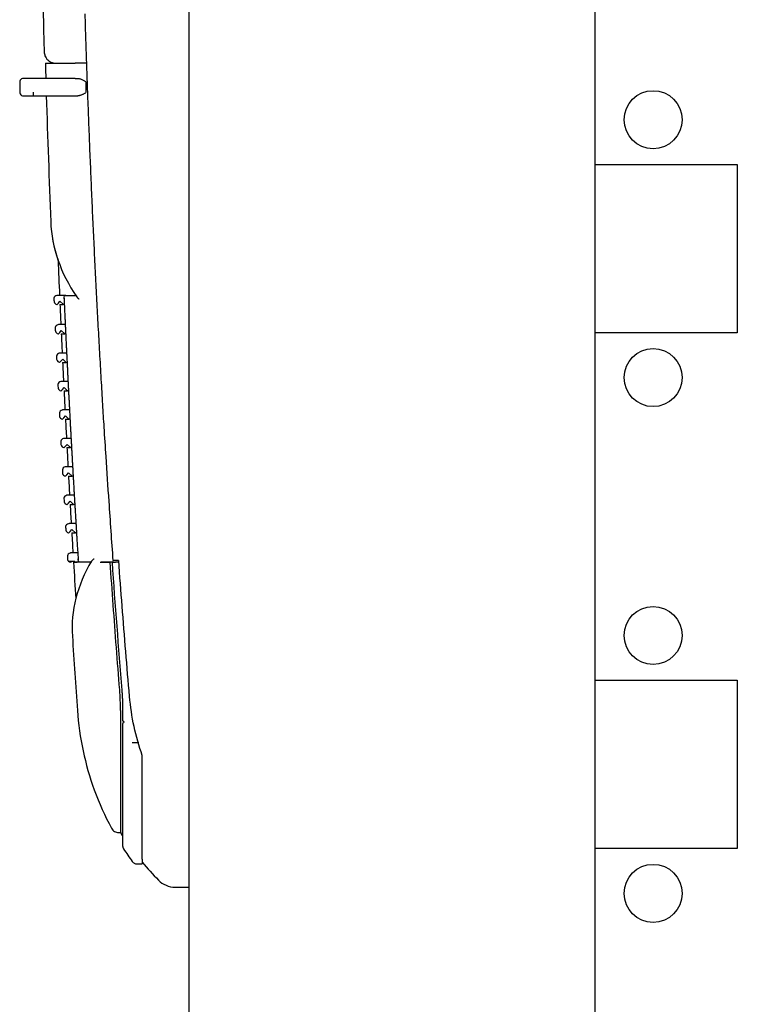
# Model space of a CAD drawing. Extents: x 1734 to 6034, y 2866 to 7107.
# Drawn here: x 1849 to 1910, y 4737 to 4821 of the extents above; entities that cross this region are included whole.
import ezdxf

# ---------------------------------------------------------------- set-up
doc = ezdxf.new("R2010")
doc.units = 0
doc.header["$MEASUREMENT"] = 0
doc.layers.add('3', color=7, linetype='CONTINUOUS')

msp = doc.modelspace()

# ---------------------------------------------------------------- linework, layer by layer
at = {"layer": '3', "color": 6, "linetype": 'Continuous'}
for p, q in [((1863.0596, 5787.335), (1863.0596, 3927.335)), ((1898.0596, 3931.335), (1898.0596, 5783.335))]:
    msp.add_line(p, q, dxfattribs=at)
at = {"layer": '3', "color": 253, "linetype": 'Continuous'}
for p, q in [((1850.7115, 4817.7348), (1853.2871, 4817.7348)), ((1853.2872, 4817.735), (1853.2871, 4817.7348)), ((1854.1955, 4817.735), (1853.2872, 4817.735)), ((1854.2523, 4817.735), (1854.1955, 4817.735)), ((1853.2778, 4816.4351), (1848.8009, 4816.4351)), ((1853.2778, 4816.435), (1853.4342, 4816.435)), ((1848.5013, 4816.135), (1848.5013, 4815.2348)), ((1848.8009, 4814.9347), (1853.2778, 4814.9352)), ((1849.7015, 4814.935), (1849.7015, 4815.235)), ((1853.2778, 4814.935), (1853.5192, 4814.935)), ((1852.2548, 4797.7347), (1851.7472, 4797.7347)), ((1852.4453, 4797.735), (1852.2546, 4797.735)), ((1852.5458, 4797.7349), (1852.5457, 4797.7347)), ((1852.5458, 4797.735), (1853.3231, 4797.735)), ((1853.3359, 4797.7347), (1853.3231, 4797.7349)), ((1851.9693, 4797.2218), (1852.2636, 4796.9353)), ((1851.9698, 4796.9348), (1852.2636, 4796.9348)), ((1852.2633, 4796.935), (1852.2636, 4796.9348)), ((1852.3455, 4796.935), (1852.2636, 4796.935)), ((1852.3698, 4795.2098), (1851.8602, 4795.2098)), ((1852.3699, 4795.21), (1852.3698, 4795.21)), ((1852.4312, 4795.21), (1852.3699, 4795.21)), ((1852.0838, 4794.4099), (1852.379, 4794.4099)), ((1852.0853, 4794.6964), (1852.379, 4794.4104)), ((1852.3788, 4794.41), (1852.379, 4794.4099)), ((1852.4709, 4794.41), (1852.3792, 4794.41)), ((1852.4862, 4792.7599), (1851.9742, 4792.7599)), ((1852.4863, 4792.76), (1852.4862, 4792.76)), ((1852.5528, 4792.76), (1852.4863, 4792.76)), ((1852.1988, 4791.96), (1852.496, 4791.96)), ((1852.2022, 4792.2455), (1852.496, 4791.9605)), ((1852.4957, 4791.96), (1852.496, 4791.96)), ((1852.5925, 4791.96), (1852.496, 4791.96)), ((1852.6075, 4790.31), (1852.0931, 4790.31)), ((1852.6744, 4790.31), (1852.6074, 4790.31)), ((1852.3186, 4789.5101), (1852.6173, 4789.5101)), ((1852.3235, 4789.7951), (1852.6173, 4789.5106)), ((1852.617, 4789.51), (1852.6173, 4789.5101)), ((1852.7141, 4789.51), (1852.6175, 4789.51)), ((1852.7332, 4787.8601), (1852.2163, 4787.8601)), ((1852.796, 4787.86), (1852.733, 4787.86)), ((1852.4429, 4787.0597), (1852.7434, 4787.0602)), ((1852.4497, 4787.3447), (1852.7434, 4787.0602)), ((1852.8357, 4787.06), (1852.7435, 4787.06)), ((1852.8633, 4785.4098), (1852.344, 4785.4098)), ((1852.5807, 4784.8939), (1852.874, 4784.6099)), ((1852.9248, 4785.41), (1852.8633, 4785.41)), ((1852.8634, 4785.41), (1852.8633, 4785.41)), ((1852.5715, 4784.6099), (1852.874, 4784.6099)), ((1852.9715, 4784.61), (1852.8741, 4784.61)), ((1852.9982, 4782.9599), (1852.476, 4782.9599)), ((1852.7157, 4782.4435), (1853.0094, 4782.16)), ((1853.0679, 4782.96), (1852.9982, 4782.96)), ((1852.7045, 4782.16), (1853.0094, 4782.16)), ((1853.1147, 4782.16), (1853.0094, 4782.16)), ((1853.1375, 4780.51), (1852.6129, 4780.51)), ((1852.856, 4779.9931), (1853.1492, 4779.7101)), ((1853.1377, 4780.51), (1853.1375, 4780.51)), ((1853.2111, 4780.51), (1853.1376, 4780.51)), ((1852.8418, 4779.7101), (1853.1492, 4779.7101)), ((1853.2578, 4779.71), (1853.1492, 4779.71)), ((1853.2817, 4778.0601), (1852.7542, 4778.0601)), ((1852.9841, 4777.2602), (1853.2939, 4777.2602)), ((1853.0002, 4777.5422), (1853.2939, 4777.2602)), ((1853.3542, 4778.06), (1853.2817, 4778.06)), ((1853.401, 4777.26), (1853.2937, 4777.26)), ((1853.4352, 4775.5352), (1852.9042, 4775.5352)), ((1853.5018, 4775.535), (1853.435, 4775.535)), ((1852.7108, 4774.8161), (1853.2452, 4774.8171)), ((1852.7108, 4774.8161), (1852.9231, 4774.7351)), ((1853.4474, 4774.7352), (1852.9232, 4774.7932)), ((1853.1351, 4774.7348), (1853.4474, 4774.735)), ((1853.6706, 4774.735), (1853.4474, 4774.735)), ((1853.7548, 4774.7352), (1853.7549, 4774.7351)), ((1854.6348, 4774.735), (1853.7549, 4774.735)), ((1854.6348, 4774.7351), (1854.6421, 4774.7352)), ((1855.4382, 4774.735), (1855.5247, 4774.735)), ((1856.1486, 4774.735), (1855.5247, 4774.735)), ((1856.2951, 4774.735), (1856.1487, 4774.735)), ((1856.4521, 4774.7348), (1856.2953, 4774.7348)), ((1856.5265, 4774.735), (1856.7655, 4774.735)), ((1856.5266, 4774.8858), (1856.6513, 4774.8858)), ((1857.0253, 4774.8858), (1856.6513, 4774.8858)), ((1857.0377, 4774.7335), (1856.7655, 4774.735)), ((1857.1824, 4761.9621), (1857.1824, 4751.4352)), ((1858.6193, 4759.2062), (1858.7596, 4759.2062)), ((1859.0596, 4749.1318), (1859.0594, 4758.0746)), ((1857.0231, 4751.4352), (1857.1824, 4751.4352)), ((1858.6019, 4748.7349), (1859.0594, 4748.7349)), ((1859.0596, 4749.1318), (1859.0596, 4748.735)), ((1861.8844, 4746.7332), (1863.0594, 4746.7332))]:
    msp.add_line(p, q, dxfattribs=at)
at = {"layer": '3', "color": 221, "linetype": 'Continuous'}
for p, q in [((1898.0595, 4809.01), (1910.3096, 4809.01)), ((1910.3096, 4809.01), (1910.3096, 4794.51)), ((1910.3096, 4794.51), (1898.0595, 4794.51)), ((1898.0595, 4764.56), (1910.3096, 4764.56)), ((1910.3096, 4764.56), (1910.3096, 4750.06)), ((1910.3096, 4750.06), (1898.0595, 4750.06))]:
    msp.add_line(p, q, dxfattribs=at)
at = {"layer": '3', "color": 253, "linetype": 'Continuous'}
for points in [[(1854.1086, 4821.9875, 0.0004856), (1854.1789, 4819.7425, 0.0004869), (1854.2538, 4817.4977, 0.0004878), (1854.3329, 4815.2531, 0.0004887), (1854.4166, 4813.0086, 0.0004902), (1854.5046, 4810.7642, 0.0004922), (1854.5971, 4808.5198, 0.0004921), (1854.694, 4806.2761, 0.0004902), (1854.7953, 4804.0335, 0.0004956), (1854.9012, 4801.7887, 0.0005071), (1855.0119, 4799.5408, 0.0004934), (1855.1264, 4797.3022, 0.0004611), (1855.2445, 4795.0772, 0.0005125), (1855.3696, 4792.8166, 0.0006174), (1855.503, 4790.5035, 0.0004689), (1855.631, 4788.3319, 0.0001558), (1855.7488, 4786.3689, 0.0006711), (1855.9108, 4783.8484, 0.0011682), (1856.1739, 4779.9671, 0.0005721), (1856.5267, 4774.8848, 0.0003024)], [(1852.1059, 4814.9351), (1852.1059, 4814.9351), (1852.1059, 4814.9351), (1852.1059, 4814.9351, 1), (1852.1058, 4814.9351), (1852.1058, 4814.9351, 1), (1852.1058, 4814.9351), (1852.1058, 4814.9351), (1852.1058, 4814.9351), (1852.1058, 4814.9351), (1852.1058, 4814.9351), (1852.1058, 4814.9351, 1), (1852.1058, 4814.9351, 0.0000001), (1852.1058, 4814.9351), (1852.1058, 4814.9351, 1), (1852.1058, 4814.9351, 1), (1852.1058, 4814.9352, 1), (1852.1058, 4814.9352), (1852.1058, 4814.9352)], [(1852.3177, 4797.4965), (1852.3347, 4797.1204, 0.0000726), (1852.3519, 4796.7443, 0.0000726), (1852.3692, 4796.3682, 0.0000726), (1852.3866, 4795.9921, 0.0000726), (1852.4041, 4795.616, 0.0000726), (1852.4217, 4795.2399, 0.0000726), (1852.4395, 4794.8638, 0.0000726), (1852.4573, 4794.4878, 0.0000726), (1852.4752, 4794.1117, 0.0000726), (1852.4933, 4793.7357, 0.0000726), (1852.5115, 4793.3596, 0.0000726), (1852.5297, 4792.9836, 0.0000726), (1852.5481, 4792.6075, 0.0000727), (1852.5666, 4792.2315, 0.0000727), (1852.5852, 4791.8555, 0.0000727), (1852.6039, 4791.4795, 0.0000727), (1852.6228, 4791.1034, 0.0000727), (1852.6417, 4790.7274, 0.0000727), (1852.6607, 4790.3514, 0.0000727), (1852.6799, 4789.9754, 0.0000727), (1852.6992, 4789.5994, 0.0000727), (1852.7185, 4789.2235, 0.0000727), (1852.738, 4788.8475, 0.0000727), (1852.7576, 4788.4715, 0.0000728), (1852.7773, 4788.0955, 0.0000728), (1852.7971, 4787.7196, 0.0000728), (1852.8171, 4787.3436, 0.0000728), (1852.8371, 4786.9677, 0.0000728), (1852.8572, 4786.5917, 0.0000728), (1852.8775, 4786.2158, 0.0000728), (1852.8979, 4785.8399, 0.0000728), (1852.9183, 4785.4639, 0.0000728), (1852.9389, 4785.088, 0.0000729), (1852.9596, 4784.7121, 0.0000729), (1852.9804, 4784.3362, 0.0000729), (1853.0013, 4783.9603, 0.0000729), (1853.0224, 4783.5844, 0.000073), (1853.0435, 4783.2085, 0.000073), (1853.0647, 4782.8326, 0.000073), (1853.0861, 4782.4567, 0.0000731), (1853.1076, 4782.0809, 0.0000731), (1853.1291, 4781.705, 0.0000731), (1853.1508, 4781.3291, 0.0000732), (1853.1726, 4780.9533, 0.0000734), (1853.1946, 4780.5774, 0.0000732), (1853.2166, 4780.2016, 0.0000728), (1853.2387, 4779.8259, 0.0000735), (1853.2609, 4779.4499, 0.000075), (1853.2833, 4779.0733, 0.0000729), (1853.3058, 4778.6983, 0.0000681), (1853.3281, 4778.3254, 0.0000752), (1853.351, 4777.9466, 0.0000897), (1853.3746, 4777.559, 0.0000681), (1853.3967, 4777.195, 0.0000233), (1853.4168, 4776.866, 0.0000961), (1853.4429, 4776.4434, 0.0001656), (1853.4833, 4775.7926, 0.000081), (1853.5365, 4774.9403, 0.0000429)], [(1852.379, 4794.4104), (1852.3791, 4794.4104, -0.0002547), (1852.3791, 4794.4104, -0.0002194), (1852.3791, 4794.4103, -0.0003067), (1852.3791, 4794.4103, -0.0005598), (1852.3791, 4794.4103, -0.0007974), (1852.3791, 4794.4103, -0.0010525), (1852.3791, 4794.4102, -0.0013458), (1852.3791, 4794.4102, -0.0017139), (1852.3791, 4794.4102, -0.0021274), (1852.3791, 4794.4102, -0.0026211), (1852.3791, 4794.4102, -0.0031914), (1852.3791, 4794.4101, -0.0038691), (1852.3792, 4794.4101, -0.0046626), (1852.3792, 4794.4101, -0.0055931), (1852.3792, 4794.4101, -0.0066949), (1852.3792, 4794.4101, -0.0079677), (1852.3792, 4794.4101, -0.009477), (1852.3792, 4794.4101, -0.0111759), (1852.3792, 4794.41, -0.0131603), (1852.3792, 4794.41, -0.0152883), (1852.3792, 4794.41, -0.0176411), (1852.3792, 4794.41, -0.019906), (1852.3792, 4794.41, -0.0221358), (1852.3792, 4794.41, -0.0238421), (1852.3792, 4794.41, -0.0249003), (1852.3792, 4794.41, -0.0248968), (1852.3792, 4794.41, -0.0243692), (1852.3791, 4794.41, -0.0230695), (1852.3791, 4794.41, -0.0204246), (1852.3791, 4794.41, -0.0171501), (1852.3791, 4794.41, -0.0158693), (1852.3791, 4794.41, -0.0147115), (1852.3791, 4794.41, -0.0098155), (1852.3791, 4794.41, -0.0049384), (1852.3791, 4794.4099, -0.0088328), (1852.3791, 4794.4099, -0.008338), (1852.3791, 4794.4099, -0.0031657), (1852.379, 4794.4099, -0.001743)], [(1852.6173, 4789.5106), (1852.6173, 4789.5106, -0.0001524), (1852.6173, 4789.5105, -0.0001315), (1852.6173, 4789.5105, -0.0001841), (1852.6173, 4789.5105, -0.0003371), (1852.6173, 4789.5104, -0.0004825), (1852.6173, 4789.5104, -0.0006407), (1852.6174, 4789.5103, -0.0008259), (1852.6174, 4789.5103, -0.0010624), (1852.6174, 4789.5103, -0.0013362), (1852.6174, 4789.5103, -0.0016726), (1852.6174, 4789.5102, -0.0020787), (1852.6174, 4789.5102, -0.0025823), (1852.6174, 4789.5102, -0.0032111), (1852.6174, 4789.5102, -0.0039981), (1852.6174, 4789.5102, -0.0050212), (1852.6174, 4789.5101, -0.0063274), (1852.6174, 4789.5101, -0.0081044), (1852.6174, 4789.5101, -0.0104418), (1852.6174, 4789.5101, -0.0137918), (1852.6174, 4789.5101, -0.0183668), (1852.6174, 4789.5101, -0.0252169), (1852.6174, 4789.5101, -0.0346503), (1852.6174, 4789.5101, -0.0482223), (1852.6174, 4789.5101, -0.0633078), (1852.6174, 4789.5101, -0.0743586), (1852.6174, 4789.5101, -0.0720332), (1852.6174, 4789.5101, -0.0594806), (1852.6174, 4789.5101, -0.0447974), (1852.6174, 4789.5101, -0.0312314), (1852.6174, 4789.5101, -0.0216206), (1852.6174, 4789.5101, -0.0169611), (1852.6174, 4789.5101, -0.0136613), (1852.6174, 4789.5101, -0.008151), (1852.6173, 4789.5101, -0.0038751), (1852.6173, 4789.5101, -0.0065986), (1852.6173, 4789.5101, -0.0057893), (1852.6173, 4789.5101, -0.00211), (1852.6173, 4789.5101, -0.0011441)], [(1852.7434, 4787.0607), (1852.7434, 4787.0607, -0.0000383), (1852.7434, 4787.0606, -0.000033), (1852.7434, 4787.0606, -0.0000463), (1852.7435, 4787.0605, -0.0000848), (1852.7435, 4787.0605, -0.0001215), (1852.7435, 4787.0604, -0.0001615), (1852.7435, 4787.0604, -0.0002084), (1852.7435, 4787.0604, -0.0002684), (1852.7435, 4787.0603, -0.0003382), (1852.7435, 4787.0603, -0.0004242), (1852.7435, 4787.0603, -0.0005287), (1852.7435, 4787.0603, -0.0006591), (1852.7435, 4787.0602, -0.0008236), (1852.7435, 4787.0602, -0.0010317), (1852.7435, 4787.0602, -0.0013068), (1852.7435, 4787.0602, -0.0016652), (1852.7435, 4787.0602, -0.0021678), (1852.7435, 4787.0601, -0.0028565), (1852.7435, 4787.0601, -0.003907), (1852.7435, 4787.0601, -0.0054812), (1852.7435, 4787.0601, -0.008222), (1852.7435, 4787.0601, -0.0130762), (1852.7435, 4787.0601, -0.0240381), (1852.7435, 4787.0601, -0.0525775), (1852.7435, 4787.0601, -0.1629585), (1852.7435, 4787.0601, -0.2836784), (1852.7435, 4787.0601, -0.0964556), (1852.7435, 4787.0601, -0.0372486), (1852.7435, 4787.0601, -0.0177538), (1852.7435, 4787.0601, -0.0100479), (1852.7435, 4787.0601, -0.0069274), (1852.7435, 4787.0601, -0.0051059), (1852.7435, 4787.0601, -0.0028683), (1852.7435, 4787.0601, -0.0013262), (1852.7435, 4787.0602, -0.0022087), (1852.7435, 4787.0602, -0.0018782), (1852.7434, 4787.0602, -0.0006733), (1852.7434, 4787.0602, -0.0003629)], [(1853.0094, 4782.1604), (1853.0094, 4782.1604, 0.000098), (1853.0094, 4782.1604, 0.0000866), (1853.0094, 4782.1603, 0.0001181), (1853.0094, 4782.1603, 0.0002074), (1853.0094, 4782.1603, 0.0002913), (1853.0094, 4782.1603, 0.0003812), (1853.0094, 4782.1602, 0.0004843), (1853.0094, 4782.1602, 0.0006131), (1853.0094, 4782.1602, 0.0007574), (1853.0094, 4782.1602, 0.0009289), (1853.0094, 4782.1602, 0.0011262), (1853.0094, 4782.1601, 0.0013597), (1853.0094, 4782.1601, 0.0016322), (1853.0094, 4782.1601, 0.001951), (1853.0094, 4782.1601, 0.0023287), (1853.0094, 4782.1601, 0.0027667), (1853.0094, 4782.1601, 0.0032919), (1853.0094, 4782.1601, 0.0038946), (1853.0094, 4782.1601, 0.0046243), (1853.0094, 4782.16, 0.0054512), (1853.0094, 4782.16, 0.0064518), (1853.0094, 4782.16, 0.0075579), (1853.0094, 4782.16, 0.0088967), (1853.0094, 4782.16, 0.0103343), (1853.0094, 4782.16, 0.0119684), (1853.0094, 4782.16, 0.0135291), (1853.0094, 4782.16, 0.0153837), (1853.0094, 4782.16, 0.0171147), (1853.0094, 4782.16, 0.0180726), (1853.0094, 4782.16, 0.0178201), (1853.0094, 4782.16, 0.0192757), (1853.0094, 4782.16, 0.0207482), (1853.0094, 4782.16, 0.0157923), (1853.0094, 4782.16, 0.0085585), (1853.0094, 4782.16, 0.0161895), (1853.0094, 4782.16, 0.0167387), (1853.0094, 4782.16, 0.0067046), (1853.0094, 4782.16, 0.0037758)], [(1853.1492, 4779.7105), (1853.1492, 4779.7105, 0.000031), (1853.1492, 4779.7105, 0.0000282), (1853.1492, 4779.7104, 0.0000375), (1853.1492, 4779.7104, 0.0000633), (1853.1492, 4779.7104, 0.0000877), (1853.1492, 4779.7103, 0.0001142), (1853.1492, 4779.7103, 0.0001449), (1853.1492, 4779.7103, 0.0001835), (1853.1492, 4779.7103, 0.0002276), (1853.1492, 4779.7102, 0.0002808), (1853.1492, 4779.7102, 0.0003437), (1853.1492, 4779.7102, 0.0004198), (1853.1492, 4779.7102, 0.0005119), (1853.1492, 4779.7102, 0.0006235), (1853.1492, 4779.7101, 0.0007628), (1853.1492, 4779.7101, 0.0009328), (1853.1492, 4779.7101, 0.0011519), (1853.1492, 4779.7101, 0.0014238), (1853.1492, 4779.7101, 0.0017885), (1853.1492, 4779.7101, 0.002254), (1853.1492, 4779.7101, 0.0029094), (1853.1492, 4779.7101, 0.0037823), (1853.1492, 4779.7101, 0.0051069), (1853.1492, 4779.71, 0.00702), (1853.1492, 4779.71, 0.0102026), (1853.1492, 4779.71, 0.0153337), (1853.1492, 4779.71, 0.0259011), (1853.1492, 4779.71, 0.0484791), (1853.1492, 4779.71, 0.1033498), (1853.1492, 4779.71, 0.1749814), (1853.1492, 4779.71, 0.1468076), (1853.1492, 4779.71, 0.07327), (1853.1492, 4779.71, 0.0285643), (1853.1492, 4779.71, 0.0110627), (1853.1492, 4779.71, 0.0163092), (1853.1492, 4779.71, 0.0116291), (1853.1492, 4779.71, 0.003791), (1853.1492, 4779.7101, 0.0019638)], [(1857.2944, 4763.7158), (1857.2972, 4763.6814, -0.0004177), (1857.3, 4763.647, -0.0004182), (1857.3027, 4763.6126, -0.0004178), (1857.3053, 4763.5782, -0.0004163), (1857.3079, 4763.5438, -0.0004152), (1857.3104, 4763.5093, -0.0004142), (1857.3129, 4763.4749, -0.0004133), (1857.3153, 4763.4405, -0.0004122), (1857.3176, 4763.4061, -0.0004112), (1857.3199, 4763.3717, -0.0004101), (1857.3222, 4763.3372, -0.0004092), (1857.3243, 4763.3028, -0.0004081), (1857.3265, 4763.2684, -0.0004072), (1857.3285, 4763.234, -0.0004061), (1857.3305, 4763.1996, -0.0004052), (1857.3325, 4763.1651, -0.0004041), (1857.3344, 4763.1307, -0.0004032), (1857.3362, 4763.0963, -0.0004023), (1857.338, 4763.0619, -0.0004019), (1857.3397, 4763.0275, -0.0004019), (1857.3414, 4762.9931, -0.0004018), (1857.343, 4762.9587, -0.0004017), (1857.3446, 4762.9243, -0.0004017), (1857.3461, 4762.8899, -0.0004017), (1857.3475, 4762.8555, -0.0004017), (1857.3489, 4762.8211, -0.0004017), (1857.3503, 4762.7867, -0.0004018), (1857.3515, 4762.7523, -0.0004018), (1857.3528, 4762.718, -0.000402), (1857.3539, 4762.6836, -0.0004021), (1857.355, 4762.6493, -0.0004022), (1857.3561, 4762.6149, -0.0004022), (1857.3571, 4762.5806, -0.0004027), (1857.358, 4762.5463, -0.0004036), (1857.3589, 4762.512, -0.0004028), (1857.3598, 4762.4777, -0.0004006), (1857.3605, 4762.4435, -0.0004044), (1857.3613, 4762.4092, -0.0004129), (1857.3619, 4762.3749, -0.0004015), (1857.3625, 4762.3408, -0.0003752), (1857.3631, 4762.3068, -0.0004145), (1857.3636, 4762.2724, -0.0004945), (1857.364, 4762.2371, -0.0003759), (1857.3644, 4762.204, -0.0001292), (1857.3647, 4762.1741, -0.0005308), (1857.365, 4762.1358, -0.0009156), (1857.3653, 4762.0768, -0.0004487), (1857.3656, 4761.9996, -0.000238)], [(1857.3656, 4761.9996), (1857.3656, 4761.9976, -0.0000903), (1857.3656, 4761.9956, -0.0000968), (1857.3656, 4761.9937, -0.0000919), (1857.3656, 4761.9917, -0.0000739), (1857.3656, 4761.9898, -0.0000606), (1857.3656, 4761.9878, -0.0000487), (1857.3656, 4761.9859, -0.0000365), (1857.3656, 4761.9839, -0.000021), (1857.3656, 4761.982, -0.0000119), (1857.3656, 4761.9801, -0.000007), (1857.3656, 4761.9781, -0.0000054), (1857.3656, 4761.9762, -0.0000068), (1857.3656, 4761.9742, -0.0000074), (1857.3656, 4761.9723, -0.0000074), (1857.3656, 4761.9704, -0.0000075), (1857.3656, 4761.9684, -0.0000079), (1857.3656, 4761.9665, -0.0000081), (1857.3656, 4761.9645, -0.0000084), (1857.3656, 4761.9626, -0.0000086), (1857.3656, 4761.9607, -0.0000089), (1857.3656, 4761.9587, -0.0000092), (1857.3656, 4761.9568, -0.0000095), (1857.3656, 4761.9548, -0.0000097), (1857.3656, 4761.9529, -0.00001), (1857.3656, 4761.951, -0.0000102), (1857.3656, 4761.949, -0.0000105), (1857.3656, 4761.9471, -0.0000108), (1857.3656, 4761.9451, -0.000011), (1857.3656, 4761.9432, -0.0000113), (1857.3656, 4761.9413, -0.0000116), (1857.3656, 4761.9393, -0.0000118), (1857.3656, 4761.9374, -0.0000121), (1857.3656, 4761.9355, -0.0000123), (1857.3656, 4761.9335, -0.0000127), (1857.3656, 4761.9316, -0.0000129), (1857.3656, 4761.9297, -0.0000131), (1857.3656, 4761.9277, -0.0000134), (1857.3656, 4761.9258, -0.000014), (1857.3656, 4761.9239, -0.0000139), (1857.3656, 4761.9219, -0.0000131), (1857.3656, 4761.92, -0.0000149), (1857.3656, 4761.9181, -0.0000183), (1857.3656, 4761.9161, -0.0000139), (1857.3656, 4761.9142, -0.0000043), (1857.3656, 4761.9125, -0.0000205), (1857.3656, 4761.9103, -0.0000364), (1857.3656, 4761.907, -0.0000179), (1857.3656, 4761.9026, -0.0000094)], [(1857.3656, 4761.9026), (1857.3656, 4761.691), (1857.3656, 4761.48), (1857.3656, 4761.2695), (1857.3656, 4761.0596, -1), (1857.3656, 4760.8504, -0.0000001), (1857.3656, 4760.642, -0.0000002), (1857.3656, 4760.4343, -0.0000003), (1857.3656, 4760.2275, -0.0000004), (1857.3656, 4760.0216, -0.0000005), (1857.3656, 4759.8166, -0.0000006), (1857.3656, 4759.6126, -0.0000007), (1857.3656, 4759.4096, -0.0000008), (1857.3656, 4759.2078, -0.0000009), (1857.3656, 4759.007, -0.000001), (1857.3656, 4758.8076, -0.000001), (1857.3656, 4758.6093, -0.0000011), (1857.3656, 4758.4124, -0.000001), (1857.3656, 4758.2168, -0.0000009), (1857.3656, 4758.0226, -0.0000008), (1857.3656, 4757.8298, -0.0000007), (1857.3656, 4757.6386, -0.0000007), (1857.3656, 4757.4488, -0.0000006), (1857.3656, 4757.2607, -0.0000005), (1857.3656, 4757.0742, -0.0000004), (1857.3656, 4756.8894, -0.0000003), (1857.3656, 4756.7063, -0.0000002), (1857.3656, 4756.5249, -0.0000001), (1857.3656, 4756.3454, 0.0000001), (1857.3656, 4756.1678, 0.0000002), (1857.3656, 4755.992, 0.0000003), (1857.3656, 4755.8183, 0.0000004), (1857.3656, 4755.6465, 0.0000005), (1857.3656, 4755.4768, 0.0000007), (1857.3656, 4755.3092, 0.0000008), (1857.3656, 4755.1437, 0.0000009), (1857.3656, 4754.9804, 0.0000011), (1857.3656, 4754.8194, 0.0000012), (1857.3656, 4754.6607, 0.0000011), (1857.3656, 4754.5043, 0.000001), (1857.3656, 4754.3502, 0.0000009), (1857.3656, 4754.1985, 0.0000008), (1857.3656, 4754.0492, 0.0000007), (1857.3656, 4753.9024, 0.0000006), (1857.3656, 4753.7581, 0.0000004), (1857.3656, 4753.6163, 0.0000003), (1857.3656, 4753.4771, 0.0000001), (1857.3656, 4753.3405), (1857.3656, 4753.2065, -0.0000002), (1857.3656, 4753.0752, -0.0000003), (1857.3656, 4752.9465, -0.0000005), (1857.3656, 4752.8207, -0.0000007), (1857.3656, 4752.6976, -0.0000008), (1857.3656, 4752.5773, -0.0000009), (1857.3656, 4752.4599, -0.0000008), (1857.3656, 4752.3453, -0.0000007), (1857.3656, 4752.2336, -0.0000007), (1857.3656, 4752.1248, -0.0000006), (1857.3656, 4752.019, -0.0000006), (1857.3656, 4751.9161, -0.0000005), (1857.3656, 4751.8162, -0.0000004), (1857.3656, 4751.7194, -0.0000003), (1857.3656, 4751.6255, -0.0000003), (1857.3656, 4751.5348, -0.0000002), (1857.3656, 4751.4471), (1857.3656, 4751.3626, 0.0000001), (1857.3656, 4751.2812, 0.0000002), (1857.3656, 4751.2031, 0.0000002), (1857.3656, 4751.128, 0.0000002), (1857.3656, 4751.0563, 0.0000002), (1857.3656, 4750.9876, 0.0000002), (1857.3656, 4750.9223, 0.0000002), (1857.3656, 4750.8602, 0.0000001), (1857.3656, 4750.8014, 0.0000001), (1857.3656, 4750.7458, 0.0000001), (1857.3656, 4750.6936, 0.0000001), (1857.3656, 4750.6446, 0.0000001), (1857.3656, 4750.5989), (1857.3656, 4750.5566), (1857.3656, 4750.5177, -0.0000001), (1857.3656, 4750.4821), (1857.3656, 4750.4499, -0.000001), (1857.3656, 4750.421, -0.0000041), (1857.3656, 4750.3955, -0.0000043), (1857.3656, 4750.3735, 0.0000006), (1857.3656, 4750.3552, -0.000013), (1857.3656, 4750.3395, -0.0000616), (1857.3656, 4750.3251, -0.0000879), (1857.3656, 4750.3123, -0.0000987)], [(1857.3656, 4750.3123), (1857.3656, 4750.3047, 0.003745), (1857.3658, 4750.2971, 0.0037712), (1857.3661, 4750.2895, 0.0037751), (1857.3665, 4750.2819, 0.0037578), (1857.367, 4750.2744, 0.0037494), (1857.3676, 4750.2669, 0.0037407), (1857.3684, 4750.2594, 0.0037341), (1857.3692, 4750.252, 0.0037223), (1857.3702, 4750.2446, 0.0037146), (1857.3712, 4750.2372, 0.0037023), (1857.3724, 4750.2298, 0.0036941), (1857.3737, 4750.2225, 0.0036808), (1857.3751, 4750.2153, 0.003672), (1857.3765, 4750.208, 0.0036578), (1857.3781, 4750.2009, 0.0036484), (1857.3798, 4750.1937, 0.0036334), (1857.3816, 4750.1866, 0.0036235), (1857.3835, 4750.1796, 0.0036075), (1857.3854, 4750.1726, 0.0035973), (1857.3875, 4750.1657, 0.0035811), (1857.3897, 4750.1589, 0.0035696), (1857.3919, 4750.1521, 0.0035507), (1857.3942, 4750.1453, 0.0035415), (1857.3967, 4750.1386, 0.0035291), (1857.3992, 4750.132, 0.0035095), (1857.4017, 4750.1254, 0.0034716), (1857.4044, 4750.119, 0.0034865), (1857.4072, 4750.1125, 0.0035316), (1857.41, 4750.1062, 0.0034272), (1857.4129, 4750.0999, 0.0031979), (1857.4158, 4750.0937, 0.0034904), (1857.4189, 4750.0875, 0.0040993), (1857.4221, 4750.0812, 0.0031466), (1857.4251, 4750.0754, 0.0011761), (1857.4279, 4750.0702, 0.004322), (1857.4317, 4750.0636, 0.0073615), (1857.4376, 4750.0537, 0.0036513), (1857.4454, 4750.0409, 0.0019624)], [(1857.4454, 4750.0409), (1857.4454, 4750.0409, -0.0048041), (1857.4455, 4750.0409, -0.0042201), (1857.4455, 4750.0409, -0.0059273), (1857.4455, 4750.041, -0.010899), (1857.4455, 4750.041, -0.015877), (1857.4455, 4750.041, -0.0214429), (1857.4455, 4750.041, -0.0278421), (1857.4455, 4750.041, -0.0351553), (1857.4455, 4750.041, -0.0413085), (1857.4455, 4750.041, -0.0451527), (1857.4455, 4750.041, -0.0445982), (1857.4455, 4750.041, -0.040882), (1857.4455, 4750.041, -0.0345748), (1857.4455, 4750.041, -0.0284307), (1857.4455, 4750.041, -0.0225438), (1857.4455, 4750.041, -0.0179843), (1857.4455, 4750.041, -0.0141565), (1857.4455, 4750.0409, -0.0113271), (1857.4455, 4750.0409, -0.0090153), (1857.4455, 4750.0409, -0.0072947), (1857.4456, 4750.0409, -0.0058825), (1857.4456, 4750.0409, -0.0048073), (1857.4456, 4750.0409, -0.0039236), (1857.4456, 4750.0409, -0.0032356), (1857.4456, 4750.0409, -0.0026524), (1857.4456, 4750.0409, -0.002183), (1857.4456, 4750.0408, -0.0018138), (1857.4456, 4750.0408, -0.0015172), (1857.4457, 4750.0408, -0.0012201), (1857.4457, 4750.0408, -0.0009607), (1857.4457, 4750.0407, -0.0008479), (1857.4457, 4750.0407, -0.0007593), (1857.4457, 4750.0407, -0.000495), (1857.4458, 4750.0407, -0.0002468), (1857.4458, 4750.0406, -0.0004373), (1857.4458, 4750.0406, -0.0004085), (1857.4459, 4750.0405, -0.0001544), (1857.4459, 4750.0404, -0.000085)]]:
    msp.add_lwpolyline(points, format="xyb", dxfattribs=at)
at = {"layer": '3', "color": 221, "linetype": 'Continuous'}
for centre in [(1903.0596, 4812.8725), (1903.0596, 4790.6475), (1903.0596, 4768.4225), (1903.0596, 4746.1975)]:
    msp.add_circle(centre, 2.5, dxfattribs=at)
at = {"layer": '3', "color": 253, "linetype": 'Continuous'}
for points in [[(1852.7619, 4942.4983), (1850.1446, 4901.2974), (1849.4279, 4859.9745), (1850.6151, 4818.7062)], [(1850.7115, 4817.7348), (1850.7239, 4817.3017), (1850.7365, 4816.8683), (1850.7495, 4816.4351)], [(1853.8006, 4816.3601), (1853.8397, 4816.3433), (1853.916, 4816.3085), (1854.0207, 4816.2537), (1854.1228, 4816.2082), (1854.1735, 4816.1607), (1854.1956, 4816.135)], [(1854.1956, 4816.135), (1854.1956, 4815.9846), (1854.1953, 4815.6841), (1854.1949, 4815.3846), (1854.1947, 4815.2348)], [(1850.7948, 4814.9352), (1850.906, 4811.3156), (1851.032, 4807.6966), (1851.1724, 4804.078)], [(1854.1947, 4815.2348), (1854.1846, 4815.2063), (1854.1553, 4815.1566), (1854.0699, 4815.1235), (1853.9884, 4815.0771), (1853.898, 4815.0333), (1853.8337, 4815.0045), (1853.8006, 4814.9912)], [(1851.1724, 4804.078), (1851.2158, 4802.965), (1851.4273, 4801.854), (1851.806, 4800.7618)], [(1851.1724, 4804.078), (1851.2585, 4801.8675), (1852.008, 4799.6657), (1853.4128, 4797.6018)], [(1851.806, 4800.7621), (1851.8477, 4799.753), (1851.8906, 4798.7439), (1851.9348, 4797.7347)], [(1852.4634, 4797.7219), (1852.4573, 4797.7306), (1852.4512, 4797.735), (1852.4453, 4797.7347)], [(1851.4476, 4797.422), (1851.4507, 4797.3551), (1851.4536, 4797.2884), (1851.4569, 4797.2218)], [(1851.9698, 4796.9348), (1851.9951, 4796.3599), (1852.0209, 4795.7849), (1852.0473, 4795.2098)], [(1851.5606, 4794.8961), (1851.5639, 4794.8295), (1851.567, 4794.7628), (1851.5699, 4794.6964)], [(1852.0838, 4794.4099), (1852.1091, 4793.8599), (1852.1347, 4793.3099), (1852.1608, 4792.7599)], [(1851.6751, 4792.4457), (1851.6783, 4792.379), (1851.6815, 4792.3123), (1851.6849, 4792.2455)], [(1852.1988, 4791.96), (1852.2252, 4791.41), (1852.2519, 4790.86), (1852.2792, 4790.31)], [(1851.794, 4789.9953), (1851.7972, 4789.9285), (1851.8005, 4789.8618), (1851.8037, 4789.7951)], [(1852.3186, 4789.5101), (1852.3459, 4788.96), (1852.3736, 4788.41), (1852.4015, 4787.8601)], [(1851.9172, 4787.5445), (1851.9205, 4787.478), (1851.9239, 4787.4113), (1851.9275, 4787.3447)], [(1852.4429, 4787.0597), (1852.471, 4786.51), (1852.4998, 4785.96), (1852.5286, 4785.4098)], [(1852.0449, 4785.0941), (1852.0484, 4785.0274), (1852.0519, 4784.9607), (1852.0556, 4784.8939)], [(1852.5715, 4784.6099), (1852.6007, 4784.06), (1852.6304, 4783.51), (1852.6606, 4782.9599)], [(1852.1769, 4782.6437), (1852.1807, 4782.5769), (1852.1844, 4782.5102), (1852.1881, 4782.4435)], [(1852.7045, 4782.16), (1852.7348, 4781.61), (1852.7655, 4781.06), (1852.7965, 4780.51)], [(1852.3138, 4780.1928), (1852.3175, 4780.1263), (1852.3213, 4780.0596), (1852.325, 4779.9931)], [(1852.8418, 4779.7101), (1852.8734, 4779.16), (1852.9052, 4778.61), (1852.9373, 4778.0601)], [(1852.455, 4777.7424), (1852.4589, 4777.6758), (1852.4628, 4777.6091), (1852.4667, 4777.5422)], [(1852.9841, 4777.2602), (1853.018, 4776.685), (1853.0523, 4776.11), (1853.0869, 4775.5352)], [(1852.6051, 4775.217), (1852.6092, 4775.1502), (1852.6132, 4775.0835), (1852.6173, 4775.0168)], [(1854.6921, 4774.8312), (1853.4476, 4772.7567), (1852.8931, 4770.5513), (1853.0372, 4768.3604)], [(1853.1351, 4774.7348), (1853.1991, 4773.6853), (1853.2642, 4772.6358), (1853.3305, 4771.5863)], [(1853.6705, 4774.7348), (1853.6759, 4774.735), (1853.681, 4774.7383), (1853.6858, 4774.7446)], [(1855.4384, 4774.7348), (1855.4784, 4774.735), (1855.5767, 4774.735), (1855.7827, 4774.735), (1856.0343, 4774.735), (1856.204, 4774.735), (1856.2953, 4774.7348)], [(1856.4521, 4774.7338), (1856.7139, 4771.0596), (1856.9946, 4767.3868), (1857.2944, 4763.7158)], [(1853.0372, 4768.3604), (1853.1769, 4766.2276), (1853.3218, 4764.0951), (1853.4717, 4761.963)], [(1857.1824, 4761.9621), (1857.1828, 4762.257), (1857.1718, 4762.8469), (1857.1367, 4763.4394), (1857.1132, 4763.7348)], [(1859.0594, 4758.0746), (1858.4838, 4759.7113), (1858.1129, 4761.4344), (1857.9643, 4763.1629)], [(1857.1829, 4751.4347), (1857.2429, 4751.3293), (1857.3039, 4751.2247), (1857.3656, 4751.1205)], [(1857.4459, 4750.0404), (1857.6869, 4749.6673), (1857.9375, 4749.3006), (1858.1971, 4748.9424)], [(1859.0623, 4748.8908), (1859.5045, 4748.3535), (1859.969, 4747.8343), (1860.4541, 4747.3353)]]:
    msp.add_open_spline(points, degree=3, dxfattribs=at)
for points, knots in [([(1850.6151, 4818.7062), (1850.6184, 4818.5978), (1850.6677, 4818.3421), (1850.8944, 4817.9937), (1851.2493, 4817.777), (1851.5064, 4817.7351), (1851.6152, 4817.7348)], [0.06719685, 0.06719685, 0.06719685, 0.06719685, 0.24984556, 0.49984556, 0.74984556, 0.93264871, 0.93264871, 0.93264871, 0.93264871]), ([(1848.8009, 4816.4351), (1848.7819, 4816.4349), (1848.7036, 4816.4275), (1848.5766, 4816.3599), (1848.5089, 4816.2328), (1848.5016, 4816.1543), (1848.5018, 4816.135)], [0.16929083, 0.16929083, 0.16929083, 0.16929083, 0.25, 0.5, 0.75, 0.83132134, 0.83132134, 0.83132134, 0.83132134]), ([(1853.4342, 4816.4351), (1853.4699, 4816.435), (1853.5488, 4816.4299), (1853.6756, 4816.4052), (1853.7606, 4816.3769), (1853.8006, 4816.3601)], [0.00000013, 0.00000013, 0.00000013, 0.00000013, 0.33333333, 0.66666667, 1, 1, 1, 1]), ([(1848.5018, 4815.2348), (1848.5016, 4815.2157), (1848.5089, 4815.1372), (1848.5766, 4815.0101), (1848.7036, 4814.9425), (1848.7819, 4814.9351), (1848.8009, 4814.9347)], [0.16867866, 0.16867866, 0.16867866, 0.16867866, 0.25, 0.5, 0.75, 0.83070917, 0.83070917, 0.83070917, 0.83070917]), ([(1853.8006, 4814.9912), (1853.7699, 4814.9788), (1853.7057, 4814.9579), (1853.61, 4814.9392), (1853.5483, 4814.935), (1853.5195, 4814.9352)], [0, 0, 0, 0, 0.33333333, 0.66666667, 0.99999961, 0.99999961, 0.99999961, 0.99999961]), ([(1851.7472, 4797.7347), (1851.7268, 4797.7349), (1851.6463, 4797.7268), (1851.5172, 4797.6554), (1851.4514, 4797.5232), (1851.4469, 4797.4421), (1851.4476, 4797.422)], [0.16547005, 0.16547005, 0.16547005, 0.16547005, 0.2492554, 0.4992554, 0.7492554, 0.83378535, 0.83378535, 0.83378535, 0.83378535]), ([(1852.3308, 4797.422), (1852.3229, 4797.4482), (1852.3135, 4797.5017), (1852.3229, 4797.5837), (1852.3605, 4797.6577), (1852.4298, 4797.7161), (1852.5037, 4797.735), (1852.5457, 4797.7347)], [0, 0, 0, 0, 0.2, 0.4, 0.6, 0.8, 0.99999888, 0.99999888, 0.99999888, 0.99999888]), ([(1853.4128, 4797.6018), (1853.4133, 4797.601), (1853.4222, 4797.589), (1853.4392, 4797.5688), (1853.4631, 4797.544), (1853.4898, 4797.5194), (1853.519, 4797.4948), (1853.5506, 4797.4702), (1853.5847, 4797.4453), (1853.6082, 4797.4297), (1853.6203, 4797.422)], [0.42724121, 0.42724121, 0.42724121, 0.42724121, 0.46153846, 0.53846154, 0.61538462, 0.69230769, 0.76923077, 0.84615385, 0.92307692, 1, 1, 1, 1]), ([(1851.4569, 4797.2218), (1851.4574, 4797.2036), (1851.4675, 4797.1277), (1851.5368, 4797.0057), (1851.6616, 4796.9419), (1851.7378, 4796.9351), (1851.9693, 4797.2218)], [0.17247819, 0.17247819, 0.17247819, 0.17247819, 0.2504586, 0.5004586, 0.7504586, 0.82798041, 0.82798041, 0.82798041, 0.82798041]), ([(1851.8602, 4795.2098), (1851.8398, 4795.2099), (1851.7592, 4795.2018), (1851.63, 4795.1302), (1851.5643, 4794.9977), (1851.56, 4794.9166), (1851.5606, 4794.8961)], [0.16533273, 0.16533273, 0.16533273, 0.16533273, 0.2492476, 0.4992476, 0.7492476, 0.83391487, 0.83391487, 0.83391487, 0.83391487]), ([(1851.5699, 4794.6964), (1851.5709, 4794.6781), (1851.5811, 4794.6023), (1851.6505, 4794.4805), (1851.7752, 4794.4169), (1851.8513, 4794.4101), (1852.0853, 4794.6964)], [0.17261756, 0.17261756, 0.17261756, 0.17261756, 0.25045006, 0.50045006, 0.75045006, 0.8278325, 0.8278325, 0.8278325, 0.8278325]), ([(1851.9742, 4792.7599), (1851.954, 4792.7599), (1851.8733, 4792.7518), (1851.744, 4792.68), (1851.6784, 4792.5473), (1851.6742, 4792.4661), (1851.6751, 4792.4457)], [0.16519941, 0.16519941, 0.16519941, 0.16519941, 0.24923978, 0.49923978, 0.74923978, 0.83404037, 0.83404037, 0.83404037, 0.83404037]), ([(1851.6849, 4792.2455), (1851.6856, 4792.2276), (1851.6959, 4792.1519), (1851.7653, 4792.0303), (1851.89, 4791.9668), (1851.9659, 4791.9601), (1852.2022, 4792.2455)], [0.17275301, 0.17275301, 0.17275301, 0.17275301, 0.25044146, 0.50044146, 0.75044146, 0.82768845, 0.82768845, 0.82768845, 0.82768845]), ([(1852.0931, 4790.31), (1852.0727, 4790.3099), (1851.9919, 4790.3018), (1851.8625, 4790.2298), (1851.797, 4790.097), (1851.7929, 4790.0157), (1851.794, 4789.9953)], [0.16522972, 0.16522972, 0.16522972, 0.16522972, 0.24939542, 0.49939542, 0.74939542, 0.8341657, 0.8341657, 0.8341657, 0.8341657]), ([(1851.8037, 4789.7951), (1851.8047, 4789.7771), (1851.8151, 4789.7015), (1851.8846, 4789.5801), (1852.0092, 4789.5168), (1852.0851, 4789.5101), (1852.3235, 4789.7951)], [0.17288868, 0.17288868, 0.17288868, 0.17288868, 0.2505945, 0.5005945, 0.7505945, 0.82770583, 0.82770583, 0.82770583, 0.82770583]), ([(1852.2163, 4787.8601), (1852.1959, 4787.8599), (1852.115, 4787.8517), (1851.9855, 4787.7797), (1851.9201, 4787.6466), (1851.9161, 4787.5652), (1851.9172, 4787.5445)], [0.16510439, 0.16510439, 0.16510439, 0.16510439, 0.24939524, 0.49939524, 0.74939524, 0.83429085, 0.83429085, 0.83429085, 0.83429085]), ([(1851.9275, 4787.3447), (1851.9283, 4787.3266), (1851.9389, 4787.2511), (1852.0084, 4787.13), (1852.1329, 4787.0668), (1852.2087, 4787.0601), (1852.4497, 4787.3447)], [0.17302456, 0.17302456, 0.17302456, 0.17302456, 0.25059397, 0.50059397, 0.75059397, 0.82756941, 0.82756941, 0.82756941, 0.82756941]), ([(1852.344, 4785.4098), (1852.3235, 4785.4099), (1852.2425, 4785.4017), (1852.113, 4785.3295), (1852.0476, 4785.1962), (1852.0438, 4785.1147), (1852.0449, 4785.0941)], [0.16497921, 0.16497921, 0.16497921, 0.16497921, 0.24939504, 0.49939504, 0.74939504, 0.83441583, 0.83441583, 0.83441583, 0.83441583]), ([(1852.0556, 4784.8939), (1852.0564, 4784.8761), (1852.0671, 4784.8007), (1852.1367, 4784.6798), (1852.2611, 4784.6168), (1852.3368, 4784.6101), (1852.5807, 4784.8939)], [0.17316067, 0.17316067, 0.17316067, 0.17316067, 0.25059341, 0.50059341, 0.75059341, 0.82743274, 0.82743274, 0.82743274, 0.82743274]), ([(1852.476, 4782.9599), (1852.4557, 4782.9599), (1852.3746, 4782.9517), (1852.245, 4782.8793), (1852.1797, 4782.7458), (1852.176, 4782.6642), (1852.1769, 4782.6437)], [0.16485418, 0.16485418, 0.16485418, 0.16485418, 0.24939483, 0.49939483, 0.74939483, 0.83454065, 0.83454065, 0.83454065, 0.83454065]), ([(1852.1881, 4782.4435), (1852.1891, 4782.4256), (1852.1998, 4782.3504), (1852.2695, 4782.2296), (1852.3938, 4782.1667), (1852.4694, 4782.1601), (1852.7157, 4782.4435)], [0.173297, 0.173297, 0.173297, 0.173297, 0.25059282, 0.50059282, 0.75059282, 0.82729582, 0.82729582, 0.82729582, 0.82729582]), ([(1852.6129, 4780.51), (1852.5923, 4780.5099), (1852.5111, 4780.5017), (1852.3814, 4780.4291), (1852.3162, 4780.2954), (1852.3126, 4780.2137), (1852.3138, 4780.1928)], [0.16472931, 0.16472931, 0.16472931, 0.16472931, 0.2493946, 0.4993946, 0.7493946, 0.83466529, 0.83466529, 0.83466529, 0.83466529]), ([(1852.325, 4779.9931), (1852.3262, 4779.9751), (1852.337, 4779.9), (1852.4068, 4779.7794), (1852.531, 4779.7167), (1852.6065, 4779.7101), (1852.856, 4779.9931)], [0.17343355, 0.17343355, 0.17343355, 0.17343355, 0.25059219, 0.50059219, 0.75059219, 0.82715864, 0.82715864, 0.82715864, 0.82715864]), ([(1852.7542, 4778.0601), (1852.7334, 4778.0599), (1852.6521, 4778.0516), (1852.5224, 4777.9789), (1852.4573, 4777.8449), (1852.4538, 4777.7632), (1852.455, 4777.7424)], [0.16460458, 0.16460458, 0.16460458, 0.16460458, 0.24939435, 0.49939435, 0.74939435, 0.83478977, 0.83478977, 0.83478977, 0.83478977]), ([(1852.4667, 4777.5422), (1852.4678, 4777.5246), (1852.4787, 4777.4496), (1852.5485, 4777.3292), (1852.6726, 4777.2667), (1852.7481, 4777.2601), (1853.0002, 4777.5422)], [0.17357033, 0.17357033, 0.17357033, 0.17357033, 0.25059154, 0.50059154, 0.75059154, 0.82702121, 0.82702121, 0.82702121, 0.82702121]), ([(1852.9042, 4775.5352), (1852.8836, 4775.5349), (1852.8022, 4775.5266), (1852.6723, 4775.4537), (1852.6073, 4775.3195), (1852.604, 4775.2376), (1852.6051, 4775.217)], [0.16447619, 0.16447619, 0.16447619, 0.16447619, 0.24939407, 0.49939407, 0.74939407, 0.83491788, 0.83491788, 0.83491788, 0.83491788]), ([(1852.6173, 4775.0168), (1852.6184, 4774.9991), (1852.6295, 4774.9242), (1852.6993, 4774.8041), (1852.8233, 4774.7417), (1852.8987, 4774.7351), (1852.7108, 4774.8161)], [0.17371153, 0.17371153, 0.17371153, 0.17371153, 0.25059082, 0.50059082, 0.75059082, 0.8268793, 0.8268793, 0.8268793, 0.8268793]), ([(1853.7548, 4774.7352), (1853.7175, 4774.735), (1853.6518, 4774.7506), (1853.5864, 4774.8007), (1853.5476, 4774.8663), (1853.5329, 4774.9408), (1853.5371, 4774.9915), (1853.5424, 4775.0168)], [0.00000063, 0.00000063, 0.00000063, 0.00000063, 0.2, 0.4, 0.6, 0.8, 1, 1, 1, 1]), ([(1854.8986, 4775.0168), (1854.8837, 4775.0066), (1854.8545, 4774.9864), (1854.8137, 4774.9551), (1854.7768, 4774.9244), (1854.744, 4774.8939), (1854.7157, 4774.8638), (1854.6991, 4774.8421), (1854.6915, 4774.8304), (1854.6921, 4774.8312)], [0, 0, 0, 0, 0.1, 0.2, 0.3, 0.4, 0.5, 0.6, 0.61969261, 0.61969261, 0.61969261, 0.61969261]), ([(1857.1132, 4763.7348), (1857.0168, 4764.9469), (1856.8277, 4767.3776), (1856.5543, 4771.0452), (1856.3806, 4773.5029), (1856.2953, 4774.7348)], [0, 0, 0, 0, 0.3333333, 0.6666667, 1, 1, 1, 1]), ([(1856.5267, 4774.7352), (1856.4975, 4774.735), (1856.4627, 4774.735), (1856.452, 4774.735), (1856.4521, 4774.7338)], [0, 0, 0, 0, 0.2, 0.34763429, 0.34763429, 0.34763429, 0.34763429]), ([(1857.9643, 4763.1629), (1857.8536, 4764.448), (1857.6365, 4767.0299), (1857.3234, 4770.9393), (1857.1232, 4773.5666), (1857.0255, 4774.8858)], [0, 0, 0, 0, 0.3333333, 0.6666667, 1, 1, 1, 1]), ([(1853.4717, 4761.963), (1853.6362, 4759.6299), (1854.3805, 4756.1225), (1855.8339, 4752.8724), (1856.4068, 4751.8039)], [0.25077992, 0.25077992, 0.25077992, 0.25077992, 0.73152592, 0.98074601, 0.98074601, 0.98074601, 0.98074601]), ([(1858.1966, 4759.1941), (1858.2273, 4759.1908), (1858.3019, 4759.1869), (1858.4435, 4759.1907), (1858.549, 4759.1995), (1858.6019, 4759.2053)], [0, 0, 0, 0, 0.3333333, 0.6666667, 1, 1, 1, 1]), ([(1858.6019, 4759.2053), (1858.6038, 4759.2055), (1858.6076, 4759.2058), (1858.6134, 4759.2061), (1858.6173, 4759.2062), (1858.6195, 4759.2062)], [0, 0, 0, 0, 0.3333333, 0.6666667, 1, 1, 1, 1]), ([(1856.4063, 4751.8044), (1856.4661, 4751.6936), (1856.6454, 4751.5041), (1856.8971, 4751.4357), (1857.0231, 4751.4352)], [0.12059674, 0.12059674, 0.12059674, 0.12059674, 0.5, 0.87940156, 0.87940156, 0.87940156, 0.87940156]), ([(1858.1971, 4748.9424), (1858.2432, 4748.8785), (1858.3655, 4748.7725), (1858.5231, 4748.7355), (1858.6019, 4748.7349)], [0.16840579, 0.16840579, 0.16840579, 0.16840579, 0.5, 0.831591, 0.831591, 0.831591, 0.831591]), ([(1860.4541, 4747.3353), (1860.636, 4747.1483), (1861.0848, 4746.8409), (1861.6179, 4746.7332), (1861.8844, 4746.7332)], [0.06523616, 0.06523616, 0.06523616, 0.06523616, 0.49999911, 0.93476295, 0.93476295, 0.93476295, 0.93476295])]:
    msp.add_open_spline(points, degree=3, knots=knots, dxfattribs=at)

doc.saveas('drawing.dxf')
